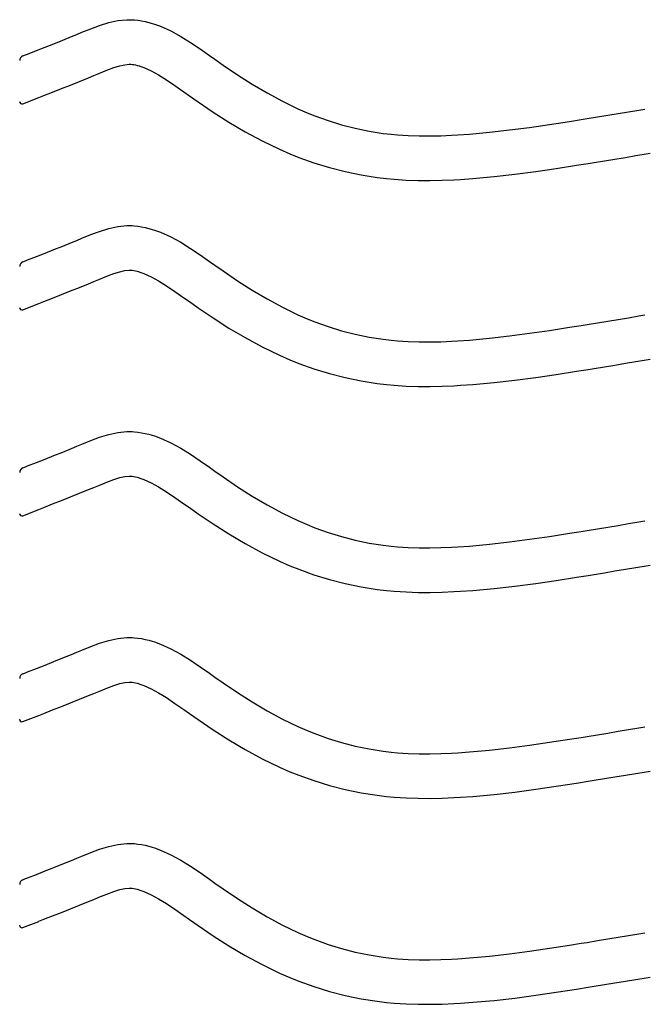
# Model space of a CAD drawing. Extents: x -526 to 8890, y 65 to 5861.
# Drawn here: x 1287 to 1541, y 2470 to 2868 of the extents above; entities that cross this region are included whole.
import ezdxf

# ---------------------------------------------------------------- set-up
doc = ezdxf.new("R2010")
doc.units = 0
doc.header["$LTSCALE"] = 20
doc.header["$MEASUREMENT"] = 0
doc.layers.add('_0-0_', color=7, linetype='CONTINUOUS')

msp = doc.modelspace()

# ---------------------------------------------------------------- linework, layer by layer
at = {"layer": '_0-0_', "color": 7, "linetype": 'Continuous'}
for p, q in [((1319.56, 2865.97), (1323.21, 2867.09)), ((1323.21, 2867.09), (1326.88, 2867.89)), ((1326.88, 2867.89), (1330.58, 2868.28)), ((1330.58, 2868.28), (1332.74, 2868.28)), ((1332.74, 2868.28), (1333.59, 2868.23)), ((1333.59, 2868.23), (1335.06, 2868.08)), ((1335.06, 2868.08), (1336.52, 2867.85)), ((1336.52, 2867.85), (1337.98, 2867.55)), ((1337.98, 2867.55), (1339.43, 2867.19)), ((1339.43, 2867.19), (1340.86, 2866.78)), ((1340.86, 2866.78), (1341.68, 2866.51)), ((1341.68, 2866.51), (1344.19, 2865.6)), ((1310.29, 2862.33), (1312.36, 2863.19)), ((1312.36, 2863.19), (1315.95, 2864.64)), ((1315.95, 2864.64), (1319.56, 2865.97)), ((1344.19, 2865.6), (1348.37, 2863.72)), ((1348.37, 2863.72), (1352.41, 2861.53)), ((1297.5, 2857.17), (1301.05, 2858.58)), ((1301.05, 2858.58), (1304.61, 2860.01)), ((1304.61, 2860.01), (1308.2, 2861.47)), ((1308.2, 2861.47), (1310.29, 2862.33)), ((1352.41, 2861.53), (1356.33, 2859.1)), ((1356.33, 2859.1), (1360.17, 2856.51)), ((1290.43, 2854.39), (1293.96, 2855.78)), ((1293.96, 2855.78), (1297.5, 2857.17)), ((1360.17, 2856.51), (1363.97, 2853.84)), ((1288.49, 2853.62), (1289.62, 2854.07)), ((1289.62, 2854.07), (1290.43, 2854.39)), ((1363.97, 2853.84), (1366.17, 2852.29)), ((1366.17, 2852.29), (1369.54, 2849.95)), ((1317.16, 2845.7), (1319.17, 2846.53)), ((1319.17, 2846.53), (1322.43, 2847.84)), ((1322.43, 2847.84), (1325.31, 2848.9)), ((1325.31, 2848.9), (1327.77, 2849.66)), ((1327.77, 2849.66), (1329.75, 2850.09)), ((1329.75, 2850.09), (1331.53, 2850.28)), ((1331.53, 2850.28), (1332.21, 2850.28)), ((1332.21, 2850.28), (1332.14, 2850.28)), ((1332.14, 2850.28), (1332.75, 2850.22)), ((1332.75, 2850.22), (1333.34, 2850.13)), ((1333.34, 2850.13), (1334.01, 2849.99)), ((1334.01, 2849.99), (1334.75, 2849.81)), ((1334.75, 2849.81), (1335.6, 2849.56)), ((1335.6, 2849.56), (1335.84, 2849.48)), ((1335.84, 2849.48), (1337.41, 2848.91)), ((1337.41, 2848.91), (1340.38, 2847.58)), ((1340.38, 2847.58), (1343.36, 2845.96)), ((1369.54, 2849.95), (1375.38, 2846.01)), ((1307.72, 2841.87), (1311.36, 2843.33)), ((1311.36, 2843.33), (1315.02, 2844.81)), ((1315.02, 2844.81), (1317.16, 2845.7)), ((1343.36, 2845.96), (1346.55, 2843.98)), ((1346.55, 2843.98), (1349.97, 2841.68)), ((1375.38, 2846.01), (1381.3, 2842.23)), ((1297, 2837.63), (1300.55, 2839.03)), ((1300.55, 2839.03), (1304.12, 2840.43)), ((1304.12, 2840.43), (1307.72, 2841.87)), ((1349.97, 2841.68), (1353.61, 2839.12)), ((1353.61, 2839.12), (1355.84, 2837.55)), ((1381.3, 2842.23), (1387.33, 2838.65)), ((1387.33, 2838.65), (1393.47, 2835.32)), ((1288.52, 2834.29), (1294.91, 2836.81)), ((1294.95, 2836.83), (1297, 2837.63)), ((1355.84, 2837.55), (1359.36, 2835.1)), ((1359.36, 2835.1), (1365.51, 2830.95)), ((1393.47, 2835.32), (1399.75, 2832.28)), ((1365.51, 2830.95), (1371.87, 2826.9)), ((1399.75, 2832.28), (1403.47, 2830.66)), ((1403.47, 2830.66), (1406.55, 2829.43)), ((1529.27, 2830.38), (1533.45, 2831.07)), ((1533.45, 2831.07), (1537.64, 2831.76)), ((1537.64, 2831.76), (1540.07, 2832.16)), ((1371.87, 2826.9), (1378.44, 2822.99)), ((1406.55, 2829.43), (1411.93, 2827.5)), ((1411.93, 2827.5), (1417.41, 2825.82)), ((1501.53, 2825.93), (1509.6, 2827.18)), ((1509.6, 2827.18), (1514.28, 2827.93)), ((1514.28, 2827.93), (1516.71, 2828.32)), ((1516.71, 2828.32), (1520.9, 2829.01)), ((1520.9, 2829.01), (1525.08, 2829.69)), ((1525.08, 2829.69), (1529.27, 2830.38)), ((1378.44, 2822.99), (1385.25, 2819.3)), ((1417.41, 2825.82), (1422.97, 2824.39)), ((1422.97, 2824.39), (1428.58, 2823.23)), ((1428.58, 2823.23), (1434.24, 2822.33)), ((1469.13, 2822.02), (1477.25, 2822.76)), ((1477.25, 2822.76), (1485.36, 2823.68)), ((1485.36, 2823.68), (1493.46, 2824.75)), ((1493.46, 2824.75), (1501.53, 2825.93)), ((1385.25, 2819.3), (1392.24, 2815.92)), ((1434.24, 2822.33), (1437.53, 2821.94)), ((1437.53, 2821.94), (1440.06, 2821.71)), ((1440.06, 2821.71), (1444.41, 2821.43)), ((1444.41, 2821.43), (1448.78, 2821.28)), ((1448.78, 2821.28), (1453.14, 2821.27)), ((1453.14, 2821.27), (1457.51, 2821.36)), ((1457.51, 2821.36), (1461.87, 2821.54)), ((1461.87, 2821.54), (1464.4, 2821.69)), ((1464.4, 2821.69), (1469.13, 2822.02)), ((1392.24, 2815.92), (1396.54, 2814.05)), ((1396.54, 2814.05), (1400.16, 2812.6)), ((1400.16, 2812.6), (1406.25, 2810.42)), ((1519.59, 2810.56), (1523.79, 2811.24)), ((1523.79, 2811.24), (1528, 2811.93)), ((1528, 2811.93), (1532.2, 2812.62)), ((1532.2, 2812.62), (1536.39, 2813.31)), ((1536.39, 2813.31), (1540.58, 2814)), ((1540.58, 2814), (1542.19, 2814.27)), ((1406.25, 2810.42), (1412.53, 2808.49)), ((1412.53, 2808.49), (1418.9, 2806.85)), ((1418.9, 2806.85), (1425.35, 2805.51)), ((1487.56, 2805.81), (1495.93, 2806.92)), ((1495.93, 2806.92), (1504.22, 2808.13)), ((1504.22, 2808.13), (1512.41, 2809.4)), ((1512.41, 2809.4), (1517.14, 2810.16)), ((1517.14, 2810.16), (1519.59, 2810.56)), ((1425.35, 2805.51), (1431.78, 2804.5)), ((1431.78, 2804.5), (1435.64, 2804.04)), ((1435.64, 2804.04), (1438.64, 2803.76)), ((1438.64, 2803.76), (1443.54, 2803.44)), ((1443.54, 2803.44), (1448.45, 2803.28)), ((1448.45, 2803.28), (1453.3, 2803.27)), ((1453.3, 2803.27), (1458.08, 2803.37)), ((1458.08, 2803.37), (1462.76, 2803.57)), ((1462.76, 2803.57), (1465.54, 2803.72)), ((1465.54, 2803.72), (1470.57, 2804.08)), ((1470.57, 2804.08), (1479.08, 2804.85)), ((1479.08, 2804.85), (1487.56, 2805.81)), ((1319.56, 2782.7), (1323.21, 2783.81)), ((1323.21, 2783.81), (1326.88, 2784.61)), ((1326.88, 2784.61), (1330.58, 2785.01)), ((1330.58, 2785.01), (1332.74, 2785.01)), ((1332.74, 2785.01), (1333.59, 2784.96)), ((1333.59, 2784.96), (1335.06, 2784.8)), ((1335.06, 2784.8), (1336.52, 2784.58)), ((1336.52, 2784.58), (1337.98, 2784.28)), ((1337.98, 2784.28), (1339.43, 2783.92)), ((1339.43, 2783.92), (1340.86, 2783.51)), ((1340.86, 2783.51), (1341.68, 2783.24)), ((1341.68, 2783.24), (1344.19, 2782.33)), ((1308.2, 2778.2), (1310.29, 2779.06)), ((1310.29, 2779.06), (1312.36, 2779.92)), ((1312.36, 2779.92), (1315.95, 2781.37)), ((1315.95, 2781.37), (1319.56, 2782.7)), ((1344.19, 2782.33), (1348.37, 2780.45)), ((1348.37, 2780.45), (1352.41, 2778.26)), ((1297.5, 2773.9), (1301.05, 2775.31)), ((1301.05, 2775.31), (1304.61, 2776.74)), ((1304.61, 2776.74), (1308.2, 2778.2)), ((1352.41, 2778.26), (1356.33, 2775.83)), ((1356.33, 2775.83), (1360.17, 2773.24)), ((1288.49, 2770.35), (1289.62, 2770.8)), ((1289.62, 2770.8), (1290.43, 2771.12)), ((1290.43, 2771.12), (1293.96, 2772.5)), ((1293.96, 2772.5), (1297.5, 2773.9)), ((1360.17, 2773.24), (1363.97, 2770.57)), ((1327.77, 2766.38), (1329.75, 2766.82)), ((1329.75, 2766.82), (1331.53, 2767.01)), ((1331.53, 2767.01), (1332.21, 2767.01)), ((1332.21, 2767.01), (1332.14, 2767.01)), ((1332.14, 2767.01), (1332.75, 2766.95)), ((1332.75, 2766.95), (1333.34, 2766.86)), ((1333.34, 2766.86), (1334.01, 2766.72)), ((1363.97, 2770.57), (1366.17, 2769.02)), ((1366.17, 2769.02), (1369.54, 2766.67)), ((1317.16, 2762.42), (1319.17, 2763.26)), ((1319.17, 2763.26), (1322.43, 2764.57)), ((1322.43, 2764.57), (1325.31, 2765.63)), ((1325.31, 2765.63), (1327.77, 2766.38)), ((1334.01, 2766.72), (1334.75, 2766.54)), ((1334.75, 2766.54), (1335.6, 2766.29)), ((1335.6, 2766.29), (1335.84, 2766.21)), ((1335.84, 2766.21), (1337.41, 2765.64)), ((1337.41, 2765.64), (1340.38, 2764.31)), ((1340.38, 2764.31), (1343.36, 2762.69)), ((1369.54, 2766.67), (1375.38, 2762.73)), ((1307.72, 2758.59), (1311.36, 2760.05)), ((1311.36, 2760.05), (1315.02, 2761.54)), ((1315.02, 2761.54), (1317.16, 2762.42)), ((1343.36, 2762.69), (1346.55, 2760.71)), ((1346.55, 2760.71), (1349.97, 2758.41)), ((1375.38, 2762.73), (1381.3, 2758.95)), ((1381.3, 2758.95), (1387.33, 2755.38)), ((1297, 2754.36), (1300.55, 2755.75)), ((1300.55, 2755.75), (1304.12, 2757.16)), ((1304.12, 2757.16), (1307.72, 2758.59)), ((1349.97, 2758.41), (1353.61, 2755.85)), ((1353.61, 2755.85), (1355.84, 2754.28)), ((1387.33, 2755.38), (1393.47, 2752.05)), ((1288.52, 2751.02), (1294.91, 2753.53)), ((1294.95, 2753.56), (1297, 2754.36)), ((1355.84, 2754.28), (1359.36, 2751.82)), ((1359.36, 2751.82), (1365.51, 2747.68)), ((1393.47, 2752.05), (1399.75, 2749.01)), ((1365.51, 2747.68), (1371.87, 2743.62)), ((1399.75, 2749.01), (1403.47, 2747.39)), ((1403.47, 2747.39), (1406.55, 2746.16)), ((1525.08, 2746.42), (1529.27, 2747.11)), ((1529.27, 2747.11), (1533.45, 2747.8)), ((1533.45, 2747.8), (1537.64, 2748.49)), ((1537.64, 2748.49), (1540.07, 2748.89)), ((1371.87, 2743.62), (1378.44, 2739.72)), ((1406.55, 2746.16), (1411.93, 2744.23)), ((1411.93, 2744.23), (1417.41, 2742.54)), ((1501.53, 2742.65), (1509.6, 2743.91)), ((1509.6, 2743.91), (1514.28, 2744.66)), ((1514.28, 2744.66), (1516.71, 2745.05)), ((1516.71, 2745.05), (1520.9, 2745.73)), ((1520.9, 2745.73), (1525.08, 2746.42)), ((1378.44, 2739.72), (1385.25, 2736.03)), ((1417.41, 2742.54), (1422.97, 2741.12)), ((1422.97, 2741.12), (1428.58, 2739.95)), ((1428.58, 2739.95), (1434.24, 2739.06)), ((1434.24, 2739.06), (1437.53, 2738.67)), ((1469.13, 2738.75), (1477.25, 2739.48)), ((1477.25, 2739.48), (1485.36, 2740.4)), ((1485.36, 2740.4), (1493.46, 2741.47)), ((1493.46, 2741.47), (1501.53, 2742.65)), ((1385.25, 2736.03), (1392.24, 2732.64)), ((1437.53, 2738.67), (1440.06, 2738.44)), ((1440.06, 2738.44), (1444.41, 2738.15)), ((1444.41, 2738.15), (1448.78, 2738.01)), ((1448.78, 2738.01), (1453.14, 2737.99)), ((1453.14, 2737.99), (1457.51, 2738.09)), ((1457.51, 2738.09), (1461.87, 2738.27)), ((1461.87, 2738.27), (1464.4, 2738.42)), ((1464.4, 2738.42), (1469.13, 2738.75)), ((1392.24, 2732.64), (1396.54, 2730.78)), ((1540.58, 2730.73), (1542.19, 2731)), ((1396.54, 2730.78), (1400.16, 2729.33)), ((1400.16, 2729.33), (1406.25, 2727.14)), ((1406.25, 2727.14), (1412.53, 2725.22)), ((1517.14, 2726.89), (1519.59, 2727.28)), ((1519.59, 2727.28), (1523.79, 2727.97)), ((1523.79, 2727.97), (1528, 2728.66)), ((1528, 2728.66), (1532.2, 2729.35)), ((1532.2, 2729.35), (1536.39, 2730.04)), ((1536.39, 2730.04), (1540.58, 2730.73)), ((1412.53, 2725.22), (1418.9, 2723.58)), ((1418.9, 2723.58), (1425.35, 2722.24)), ((1487.56, 2722.54), (1495.93, 2723.64)), ((1495.93, 2723.64), (1504.22, 2724.85)), ((1504.22, 2724.85), (1512.41, 2726.13)), ((1512.41, 2726.13), (1517.14, 2726.89)), ((1425.35, 2722.24), (1431.78, 2721.23)), ((1431.78, 2721.23), (1435.64, 2720.77)), ((1435.64, 2720.77), (1438.64, 2720.49)), ((1438.64, 2720.49), (1443.54, 2720.17)), ((1443.54, 2720.17), (1448.45, 2720.01)), ((1448.45, 2720.01), (1453.3, 2719.99)), ((1453.3, 2719.99), (1458.08, 2720.09)), ((1458.08, 2720.09), (1462.76, 2720.29)), ((1462.76, 2720.29), (1465.54, 2720.45)), ((1465.54, 2720.45), (1470.57, 2720.8)), ((1470.57, 2720.8), (1479.08, 2721.58)), ((1479.08, 2721.58), (1487.56, 2722.54)), ((1315.95, 2698.09), (1319.56, 2699.43)), ((1319.56, 2699.43), (1323.21, 2700.54)), ((1323.21, 2700.54), (1326.88, 2701.34)), ((1326.88, 2701.34), (1330.58, 2701.73)), ((1330.58, 2701.73), (1332.74, 2701.73)), ((1332.74, 2701.73), (1333.59, 2701.68)), ((1333.59, 2701.68), (1335.06, 2701.53)), ((1335.06, 2701.53), (1336.52, 2701.3)), ((1336.52, 2701.3), (1337.98, 2701.01)), ((1337.98, 2701.01), (1339.43, 2700.65)), ((1339.43, 2700.65), (1340.86, 2700.23)), ((1340.86, 2700.23), (1341.68, 2699.97)), ((1341.68, 2699.97), (1344.19, 2699.05)), ((1308.2, 2694.93), (1310.29, 2695.79)), ((1310.29, 2695.79), (1312.36, 2696.65)), ((1312.36, 2696.65), (1315.95, 2698.09)), ((1344.19, 2699.05), (1348.37, 2697.18)), ((1348.37, 2697.18), (1352.41, 2694.98)), ((1297.5, 2690.63), (1301.05, 2692.04)), ((1301.05, 2692.04), (1304.61, 2693.47)), ((1304.61, 2693.47), (1308.2, 2694.93)), ((1352.41, 2694.98), (1356.33, 2692.55)), ((1356.33, 2692.55), (1360.17, 2689.97)), ((1288.49, 2687.08), (1289.62, 2687.53)), ((1289.62, 2687.53), (1290.43, 2687.84)), ((1290.43, 2687.84), (1293.96, 2689.23)), ((1293.96, 2689.23), (1297.5, 2690.63)), ((1360.17, 2689.97), (1363.97, 2687.3)), ((1363.97, 2687.3), (1366.17, 2685.74)), ((1327.77, 2683.11), (1329.75, 2683.55)), ((1329.75, 2683.55), (1331.53, 2683.73)), ((1331.53, 2683.73), (1332.21, 2683.73)), ((1332.21, 2683.73), (1332.14, 2683.74)), ((1332.14, 2683.74), (1332.75, 2683.67)), ((1332.75, 2683.67), (1333.34, 2683.58)), ((1333.34, 2683.58), (1334.01, 2683.45)), ((1334.01, 2683.45), (1334.75, 2683.26)), ((1334.75, 2683.26), (1335.6, 2683.02)), ((1366.17, 2685.74), (1369.54, 2683.4)), ((1369.54, 2683.4), (1375.38, 2679.46)), ((1317.16, 2679.15), (1319.17, 2679.98)), ((1319.17, 2679.98), (1322.43, 2681.3)), ((1322.43, 2681.3), (1325.31, 2682.36)), ((1325.31, 2682.36), (1327.77, 2683.11)), ((1335.6, 2683.02), (1335.84, 2682.94)), ((1335.84, 2682.94), (1337.41, 2682.37)), ((1337.41, 2682.37), (1340.38, 2681.03)), ((1340.38, 2681.03), (1343.36, 2679.41)), ((1343.36, 2679.41), (1346.55, 2677.43)), ((1375.38, 2679.46), (1381.3, 2675.68)), ((1304.12, 2673.89), (1307.72, 2675.32)), ((1307.72, 2675.32), (1311.36, 2676.78)), ((1311.36, 2676.78), (1315.02, 2678.27)), ((1315.02, 2678.27), (1317.16, 2679.15)), ((1346.55, 2677.43), (1349.97, 2675.13)), ((1381.3, 2675.68), (1387.33, 2672.11)), ((1297, 2671.09), (1300.55, 2672.48)), ((1300.55, 2672.48), (1304.12, 2673.89)), ((1349.97, 2675.13), (1353.61, 2672.58)), ((1353.61, 2672.58), (1355.84, 2671.01)), ((1387.33, 2672.11), (1393.47, 2668.78)), ((1288.52, 2667.74), (1294.91, 2670.26)), ((1294.95, 2670.28), (1297, 2671.09)), ((1355.84, 2671.01), (1359.36, 2668.55)), ((1359.36, 2668.55), (1365.51, 2664.41)), ((1393.47, 2668.78), (1399.75, 2665.73)), ((1365.51, 2664.41), (1371.87, 2660.35)), ((1399.75, 2665.73), (1403.47, 2664.12)), ((1403.47, 2664.12), (1406.55, 2662.89)), ((1525.08, 2663.15), (1529.27, 2663.83)), ((1529.27, 2663.83), (1533.45, 2664.52)), ((1533.45, 2664.52), (1537.64, 2665.22)), ((1537.64, 2665.22), (1540.07, 2665.62)), ((1371.87, 2660.35), (1378.44, 2656.45)), ((1406.55, 2662.89), (1411.93, 2660.96)), ((1411.93, 2660.96), (1417.41, 2659.27)), ((1493.46, 2658.2), (1501.53, 2659.38)), ((1501.53, 2659.38), (1509.6, 2660.64)), ((1509.6, 2660.64), (1514.28, 2661.39)), ((1514.28, 2661.39), (1516.71, 2661.78)), ((1516.71, 2661.78), (1520.9, 2662.46)), ((1520.9, 2662.46), (1525.08, 2663.15)), ((1378.44, 2656.45), (1385.25, 2652.75)), ((1417.41, 2659.27), (1422.97, 2657.84)), ((1422.97, 2657.84), (1428.58, 2656.68)), ((1428.58, 2656.68), (1434.24, 2655.79)), ((1434.24, 2655.79), (1437.53, 2655.4)), ((1437.53, 2655.4), (1440.06, 2655.16)), ((1464.4, 2655.14), (1469.13, 2655.47)), ((1469.13, 2655.47), (1477.25, 2656.21)), ((1477.25, 2656.21), (1485.36, 2657.13)), ((1485.36, 2657.13), (1493.46, 2658.2)), ((1385.25, 2652.75), (1392.24, 2649.37)), ((1440.06, 2655.16), (1444.41, 2654.88)), ((1444.41, 2654.88), (1448.78, 2654.74)), ((1448.78, 2654.74), (1453.14, 2654.72)), ((1453.14, 2654.72), (1457.51, 2654.81)), ((1457.51, 2654.81), (1461.87, 2655)), ((1461.87, 2655), (1464.4, 2655.14)), ((1392.24, 2649.37), (1396.54, 2647.5)), ((1396.54, 2647.5), (1400.16, 2646.05)), ((1536.39, 2646.77), (1540.58, 2647.46)), ((1540.58, 2647.46), (1542.19, 2647.73)), ((1400.16, 2646.05), (1406.25, 2643.87)), ((1406.25, 2643.87), (1412.53, 2641.94)), ((1512.41, 2642.86), (1517.14, 2643.61)), ((1517.14, 2643.61), (1519.59, 2644.01)), ((1519.59, 2644.01), (1523.79, 2644.69)), ((1523.79, 2644.69), (1528, 2645.38)), ((1528, 2645.38), (1532.2, 2646.07)), ((1532.2, 2646.07), (1536.39, 2646.77)), ((1412.53, 2641.94), (1418.9, 2640.31)), ((1418.9, 2640.31), (1425.35, 2638.97)), ((1487.56, 2639.27), (1495.93, 2640.37)), ((1495.93, 2640.37), (1504.22, 2641.58)), ((1504.22, 2641.58), (1512.41, 2642.86)), ((1425.35, 2638.97), (1431.78, 2637.95)), ((1431.78, 2637.95), (1435.64, 2637.5)), ((1435.64, 2637.5), (1438.64, 2637.22)), ((1438.64, 2637.22), (1443.54, 2636.9)), ((1443.54, 2636.9), (1448.45, 2636.74)), ((1448.45, 2636.74), (1453.3, 2636.72)), ((1453.3, 2636.72), (1458.08, 2636.82)), ((1458.08, 2636.82), (1462.76, 2637.02)), ((1462.76, 2637.02), (1465.54, 2637.18)), ((1465.54, 2637.18), (1470.57, 2637.53)), ((1470.57, 2637.53), (1479.08, 2638.3)), ((1479.08, 2638.3), (1487.56, 2639.27)), ((1315.95, 2614.82), (1319.56, 2616.15)), ((1319.56, 2616.15), (1323.21, 2617.27)), ((1323.21, 2617.27), (1326.88, 2618.07)), ((1326.88, 2618.07), (1330.58, 2618.46)), ((1330.58, 2618.46), (1332.74, 2618.46)), ((1332.74, 2618.46), (1333.59, 2618.41)), ((1333.59, 2618.41), (1335.06, 2618.26)), ((1335.06, 2618.26), (1336.52, 2618.03)), ((1336.52, 2618.03), (1337.98, 2617.74)), ((1337.98, 2617.74), (1339.43, 2617.38)), ((1339.43, 2617.38), (1340.86, 2616.96)), ((1340.86, 2616.96), (1341.68, 2616.7)), ((1341.68, 2616.7), (1344.19, 2615.78)), ((1344.19, 2615.78), (1348.37, 2613.9)), ((1304.61, 2610.2), (1308.2, 2611.66)), ((1308.2, 2611.66), (1310.29, 2612.52)), ((1310.29, 2612.52), (1312.36, 2613.37)), ((1312.36, 2613.37), (1315.95, 2614.82)), ((1348.37, 2613.9), (1352.41, 2611.71)), ((1352.41, 2611.71), (1356.33, 2609.28)), ((1297.5, 2607.35), (1301.05, 2608.76)), ((1301.05, 2608.76), (1304.61, 2610.2)), ((1356.33, 2609.28), (1360.17, 2606.69)), ((1288.49, 2603.81), (1289.62, 2604.25)), ((1289.62, 2604.25), (1290.43, 2604.57)), ((1290.43, 2604.57), (1293.96, 2605.96)), ((1293.96, 2605.96), (1297.5, 2607.35)), ((1360.17, 2606.69), (1363.97, 2604.03)), ((1363.97, 2604.03), (1366.17, 2602.47)), ((1325.31, 2599.09), (1327.77, 2599.84)), ((1327.77, 2599.84), (1329.75, 2600.27)), ((1329.75, 2600.27), (1331.53, 2600.46)), ((1331.53, 2600.46), (1332.21, 2600.46)), ((1332.21, 2600.46), (1332.14, 2600.47)), ((1332.14, 2600.47), (1332.75, 2600.4)), ((1332.75, 2600.4), (1333.34, 2600.31)), ((1333.34, 2600.31), (1334.01, 2600.17)), ((1334.01, 2600.17), (1334.75, 2599.99)), ((1334.75, 2599.99), (1335.6, 2599.74)), ((1335.6, 2599.74), (1335.84, 2599.67)), ((1335.84, 2599.67), (1337.41, 2599.09)), ((1366.17, 2602.47), (1369.54, 2600.13)), ((1369.54, 2600.13), (1375.38, 2596.19)), ((1315.02, 2595), (1317.16, 2595.88)), ((1317.16, 2595.88), (1319.17, 2596.71)), ((1319.17, 2596.71), (1322.43, 2598.03)), ((1322.43, 2598.03), (1325.31, 2599.09)), ((1337.41, 2599.09), (1340.38, 2597.76)), ((1340.38, 2597.76), (1343.36, 2596.14)), ((1343.36, 2596.14), (1346.55, 2594.16)), ((1375.38, 2596.19), (1381.3, 2592.41)), ((1304.12, 2590.62), (1307.72, 2592.05)), ((1307.72, 2592.05), (1311.36, 2593.51)), ((1311.36, 2593.51), (1315.02, 2595)), ((1346.55, 2594.16), (1349.97, 2591.86)), ((1349.97, 2591.86), (1353.61, 2589.31)), ((1381.3, 2592.41), (1387.33, 2588.83)), ((1294.95, 2587.01), (1297, 2587.81)), ((1297, 2587.81), (1300.55, 2589.21)), ((1300.55, 2589.21), (1304.12, 2590.62)), ((1353.61, 2589.31), (1355.84, 2587.73)), ((1355.84, 2587.73), (1359.36, 2585.28)), ((1387.33, 2588.83), (1393.47, 2585.5)), ((1288.52, 2584.47), (1294.91, 2586.99)), ((1359.36, 2585.28), (1365.51, 2581.14)), ((1393.47, 2585.5), (1399.75, 2582.46)), ((1365.51, 2581.14), (1371.87, 2577.08)), ((1399.75, 2582.46), (1403.47, 2580.85)), ((1403.47, 2580.85), (1406.55, 2579.61)), ((1520.9, 2579.19), (1525.08, 2579.87)), ((1525.08, 2579.87), (1529.27, 2580.56)), ((1529.27, 2580.56), (1533.45, 2581.25)), ((1533.45, 2581.25), (1537.64, 2581.94)), ((1537.64, 2581.94), (1540.07, 2582.35)), ((1371.87, 2577.08), (1378.44, 2573.18)), ((1406.55, 2579.61), (1411.93, 2577.68)), ((1411.93, 2577.68), (1417.41, 2576)), ((1417.41, 2576), (1422.97, 2574.57)), ((1493.46, 2574.93), (1501.53, 2576.11)), ((1501.53, 2576.11), (1509.6, 2577.36)), ((1509.6, 2577.36), (1514.28, 2578.11)), ((1514.28, 2578.11), (1516.71, 2578.51)), ((1516.71, 2578.51), (1520.9, 2579.19)), ((1378.44, 2573.18), (1385.25, 2569.48)), ((1422.97, 2574.57), (1428.58, 2573.41)), ((1428.58, 2573.41), (1434.24, 2572.52)), ((1434.24, 2572.52), (1437.53, 2572.13)), ((1437.53, 2572.13), (1440.06, 2571.89)), ((1440.06, 2571.89), (1444.41, 2571.61)), ((1461.87, 2571.73), (1464.4, 2571.87)), ((1464.4, 2571.87), (1469.13, 2572.2)), ((1469.13, 2572.2), (1477.25, 2572.94)), ((1477.25, 2572.94), (1485.36, 2573.86)), ((1485.36, 2573.86), (1493.46, 2574.93)), ((1385.25, 2569.48), (1392.24, 2566.1)), ((1444.41, 2571.61), (1448.78, 2571.47)), ((1448.78, 2571.47), (1453.14, 2571.45)), ((1453.14, 2571.45), (1457.51, 2571.54)), ((1457.51, 2571.54), (1461.87, 2571.73)), ((1392.24, 2566.1), (1396.54, 2564.23)), ((1396.54, 2564.23), (1400.16, 2562.78)), ((1536.39, 2563.49), (1540.58, 2564.19)), ((1540.58, 2564.19), (1542.19, 2564.45)), ((1400.16, 2562.78), (1406.25, 2560.6)), ((1406.25, 2560.6), (1412.53, 2558.67)), ((1512.41, 2559.58), (1517.14, 2560.34)), ((1517.14, 2560.34), (1519.59, 2560.74)), ((1519.59, 2560.74), (1523.79, 2561.42)), ((1523.79, 2561.42), (1528, 2562.11)), ((1528, 2562.11), (1532.2, 2562.8)), ((1532.2, 2562.8), (1536.39, 2563.49)), ((1412.53, 2558.67), (1418.9, 2557.03)), ((1418.9, 2557.03), (1425.35, 2555.7)), ((1479.08, 2555.03), (1487.56, 2555.99)), ((1487.56, 2555.99), (1495.93, 2557.1)), ((1495.93, 2557.1), (1504.22, 2558.31)), ((1504.22, 2558.31), (1512.41, 2559.58)), ((1425.35, 2555.7), (1431.78, 2554.68)), ((1431.78, 2554.68), (1435.64, 2554.22)), ((1435.64, 2554.22), (1438.64, 2553.94)), ((1438.64, 2553.94), (1443.54, 2553.63)), ((1443.54, 2553.63), (1448.45, 2553.47)), ((1448.45, 2553.47), (1453.3, 2553.45)), ((1453.3, 2553.45), (1458.08, 2553.55)), ((1458.08, 2553.55), (1462.76, 2553.75)), ((1462.76, 2553.75), (1465.54, 2553.91)), ((1465.54, 2553.91), (1470.57, 2554.26)), ((1470.57, 2554.26), (1479.08, 2555.03)), ((1315.95, 2531.55), (1319.56, 2532.88)), ((1319.56, 2532.88), (1323.21, 2533.99)), ((1323.21, 2533.99), (1326.88, 2534.8)), ((1326.88, 2534.8), (1330.58, 2535.19)), ((1330.58, 2535.19), (1332.74, 2535.19)), ((1332.74, 2535.19), (1333.59, 2535.14)), ((1333.59, 2535.14), (1335.06, 2534.99)), ((1335.06, 2534.99), (1336.52, 2534.76)), ((1336.52, 2534.76), (1337.98, 2534.46)), ((1337.98, 2534.46), (1339.43, 2534.1)), ((1339.43, 2534.1), (1340.86, 2533.69)), ((1340.86, 2533.69), (1341.68, 2533.42)), ((1341.68, 2533.42), (1344.19, 2532.51)), ((1344.19, 2532.51), (1348.37, 2530.63)), ((1304.61, 2526.92), (1308.2, 2528.38)), ((1308.2, 2528.38), (1310.29, 2529.24)), ((1310.29, 2529.24), (1312.36, 2530.1)), ((1312.36, 2530.1), (1315.95, 2531.55)), ((1348.37, 2530.63), (1352.41, 2528.44)), ((1352.41, 2528.44), (1356.33, 2526.01)), ((1293.96, 2522.68), (1297.5, 2524.08)), ((1297.5, 2524.08), (1301.05, 2525.49)), ((1301.05, 2525.49), (1304.61, 2526.92)), ((1356.33, 2526.01), (1360.17, 2523.42)), ((1288.49, 2520.53), (1289.62, 2520.98)), ((1289.62, 2520.98), (1290.43, 2521.3)), ((1290.43, 2521.3), (1293.96, 2522.68)), ((1360.17, 2523.42), (1363.97, 2520.75)), ((1363.97, 2520.75), (1366.17, 2519.2)), ((1325.31, 2515.81), (1327.77, 2516.57)), ((1327.77, 2516.57), (1329.75, 2517)), ((1329.75, 2517), (1331.53, 2517.19)), ((1331.53, 2517.19), (1332.21, 2517.19)), ((1332.21, 2517.19), (1332.14, 2517.19)), ((1332.14, 2517.19), (1332.75, 2517.13)), ((1332.75, 2517.13), (1333.34, 2517.04)), ((1333.34, 2517.04), (1334.01, 2516.9)), ((1334.01, 2516.9), (1334.75, 2516.72)), ((1334.75, 2516.72), (1335.6, 2516.47)), ((1335.6, 2516.47), (1335.84, 2516.39)), ((1335.84, 2516.39), (1337.41, 2515.82)), ((1366.17, 2519.2), (1369.54, 2516.85)), ((1369.54, 2516.85), (1375.38, 2512.91)), ((1315.02, 2511.72), (1317.16, 2512.61)), ((1317.16, 2512.61), (1319.17, 2513.44)), ((1319.17, 2513.44), (1322.43, 2514.75)), ((1322.43, 2514.75), (1325.31, 2515.81)), ((1337.41, 2515.82), (1340.38, 2514.49)), ((1340.38, 2514.49), (1343.36, 2512.87)), ((1343.36, 2512.87), (1346.55, 2510.89)), ((1375.38, 2512.91), (1381.3, 2509.14)), ((1304.12, 2507.34), (1307.72, 2508.78)), ((1307.72, 2508.78), (1311.36, 2510.24)), ((1311.36, 2510.24), (1315.02, 2511.72)), ((1346.55, 2510.89), (1349.97, 2508.59)), ((1349.97, 2508.59), (1353.61, 2506.03)), ((1381.3, 2509.14), (1387.33, 2505.56)), ((1294.95, 2503.74), (1297, 2504.54)), ((1297, 2504.54), (1300.55, 2505.93)), ((1300.55, 2505.93), (1304.12, 2507.34)), ((1353.61, 2506.03), (1355.84, 2504.46)), ((1355.84, 2504.46), (1359.36, 2502.01)), ((1387.33, 2505.56), (1393.47, 2502.23)), ((1288.52, 2501.2), (1294.91, 2503.72)), ((1359.36, 2502.01), (1365.51, 2497.86)), ((1393.47, 2502.23), (1399.75, 2499.19)), ((1365.51, 2497.86), (1371.87, 2493.81)), ((1399.75, 2499.19), (1403.47, 2497.57)), ((1403.47, 2497.57), (1406.55, 2496.34)), ((1406.55, 2496.34), (1411.93, 2494.41)), ((1520.9, 2495.91), (1525.08, 2496.6)), ((1525.08, 2496.6), (1529.27, 2497.29)), ((1529.27, 2497.29), (1533.45, 2497.98)), ((1533.45, 2497.98), (1537.64, 2498.67)), ((1537.64, 2498.67), (1540.07, 2499.07)), ((1371.87, 2493.81), (1378.44, 2489.9)), ((1411.93, 2494.41), (1417.41, 2492.73)), ((1417.41, 2492.73), (1422.97, 2491.3)), ((1493.46, 2491.66), (1501.53, 2492.84)), ((1501.53, 2492.84), (1509.6, 2494.09)), ((1509.6, 2494.09), (1514.28, 2494.84)), ((1514.28, 2494.84), (1516.71, 2495.23)), ((1516.71, 2495.23), (1520.9, 2495.91)), ((1378.44, 2489.9), (1385.25, 2486.21)), ((1422.97, 2491.3), (1428.58, 2490.14)), ((1428.58, 2490.14), (1434.24, 2489.24)), ((1434.24, 2489.24), (1437.53, 2488.85)), ((1437.53, 2488.85), (1440.06, 2488.62)), ((1440.06, 2488.62), (1444.41, 2488.34)), ((1444.41, 2488.34), (1448.78, 2488.19)), ((1448.78, 2488.19), (1453.14, 2488.18)), ((1453.14, 2488.18), (1457.51, 2488.27)), ((1457.51, 2488.27), (1461.87, 2488.45)), ((1461.87, 2488.45), (1464.4, 2488.6)), ((1464.4, 2488.6), (1469.13, 2488.93)), ((1469.13, 2488.93), (1477.25, 2489.67)), ((1477.25, 2489.67), (1485.36, 2490.59)), ((1485.36, 2490.59), (1493.46, 2491.66)), ((1385.25, 2486.21), (1392.24, 2482.83)), ((1392.24, 2482.83), (1396.54, 2480.96)), ((1396.54, 2480.96), (1400.16, 2479.51)), ((1532.2, 2479.53), (1536.39, 2480.22)), ((1536.39, 2480.22), (1540.58, 2480.91)), ((1540.58, 2480.91), (1542.19, 2481.18)), ((1400.16, 2479.51), (1406.25, 2477.33)), ((1406.25, 2477.33), (1412.53, 2475.4)), ((1504.22, 2475.04), (1512.41, 2476.31)), ((1512.41, 2476.31), (1517.14, 2477.07)), ((1517.14, 2477.07), (1519.59, 2477.47)), ((1519.59, 2477.47), (1523.79, 2478.15)), ((1523.79, 2478.15), (1528, 2478.84)), ((1528, 2478.84), (1532.2, 2479.53)), ((1412.53, 2475.4), (1418.9, 2473.76)), ((1418.9, 2473.76), (1425.35, 2472.42)), ((1425.35, 2472.42), (1431.78, 2471.41)), ((1479.08, 2471.76), (1487.56, 2472.72)), ((1487.56, 2472.72), (1495.93, 2473.83)), ((1495.93, 2473.83), (1504.22, 2475.04)), ((1431.78, 2471.41), (1435.64, 2470.95)), ((1435.64, 2470.95), (1438.64, 2470.67)), ((1438.64, 2470.67), (1443.54, 2470.35)), ((1443.54, 2470.35), (1448.45, 2470.19)), ((1448.45, 2470.19), (1453.3, 2470.18)), ((1453.3, 2470.18), (1458.08, 2470.28)), ((1458.08, 2470.28), (1462.76, 2470.48)), ((1462.76, 2470.48), (1465.54, 2470.63)), ((1465.54, 2470.63), (1470.57, 2470.98)), ((1470.57, 2470.98), (1479.08, 2471.76))]:
    msp.add_line(p, q, dxfattribs=at)
for centre, radius, start, end in [((1289.23, 2851.77), 2, 111.7047, 179.9557), ((1288.15, 2835.22), 1, 179.4557, 291.4874), ((1289.23, 2768.49), 2, 111.7047, 179.9557), ((1288.15, 2751.95), 1, 179.4557, 291.4874), ((1289.23, 2685.22), 2, 111.7047, 179.9557), ((1288.15, 2668.67), 1, 179.4557, 291.4874), ((1289.23, 2601.95), 2, 111.7047, 179.9557), ((1288.15, 2585.4), 1, 179.4557, 291.4874), ((1289.23, 2518.68), 2, 111.7047, 179.9557), ((1288.15, 2502.13), 1, 179.4557, 291.4874)]:
    msp.add_arc(centre, radius, start, end, dxfattribs=at)

doc.saveas('drawing.dxf')
